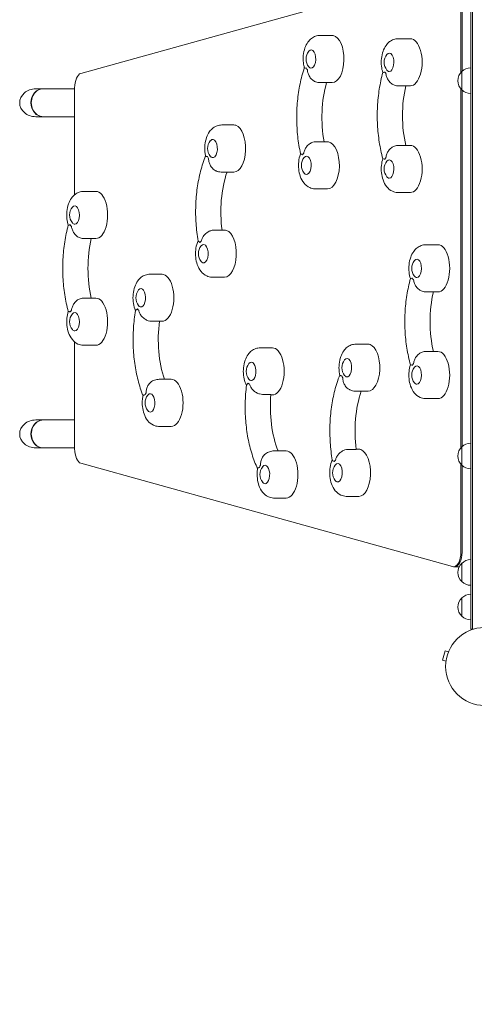
# Model space of a CAD drawing. Units: millimetres. Extents: x -3979 to 3607, y -3888 to 3093.
# Drawn here: x -2479 to -1861, y -459 to 879 of the extents above; entities that cross this region are included whole.
import ezdxf

# ---------------------------------------------------------------- set-up
doc = ezdxf.new("R2010")
doc.units = ezdxf.units.MM
doc.header["$LTSCALE"] = 20
doc.linetypes.add('HIDDEN', pattern=[9.525, 6.35, -3.175])
doc.layers.add('2d', color=230, linetype='Continuous')
doc.layers.add('AS-Free_Space_Hatch', color=31, linetype='HIDDEN')

msp = doc.modelspace()

# ---------------------------------------------------------------- hatches: boundary and pattern name
at = {"layer": 'AS-Free_Space_Hatch'}
h = msp.add_hatch(dxfattribs=at)
h.set_pattern_fill('ANSI31', color=256, scale=100)
h.paths.add_polyline_path([(2107, 1541), (9, 1541, 0.414214), (-991, 541, 0.414214), (9, -459), (2107, -459, 0.414214), (3107, 541, 0.414214)])
h.paths.add_polyline_path([(-964.5, 1573, 1), (-1964.5, 1573, 1)])

# ---------------------------------------------------------------- linework, layer by layer
at = {"layer": '2d', "lineweight": 0}
for p, q in [((-1866.1, 50.8), (-1866.1, 1031.2)), ((-1863.6, 50.8), (-1863.6, 1031.2)), ((-1890.8, 946.3), (-2395.8, 805.9)), ((-1879.4, 807.2), (-1879.4, 926.5)), ((-1877.7, 808.8), (-1877.7, 926.5)), ((-2054.3, 857.4), (-2070.8, 857.4)), ((-1948.1, 853), (-1964.6, 853)), ((-1878.1, 783.5), (-1878.1, 808.5)), ((-2054.3, 793.4), (-2070.8, 793.4)), ((-2404.4, 785), (-2457.2, 785)), ((-2404.4, 786.1), (-2404.4, 641)), ((-1948.1, 789), (-1964.6, 789)), ((-1879.4, 297.2), (-1879.4, 784.8)), ((-1877.7, 298.8), (-1877.7, 783.2)), ((-2404.4, 747), (-2457.2, 747)), ((-2188, 735.8), (-2204.5, 735.8)), ((-2076.6, 713), (-2065.4, 713)), ((-2060.6, 713), (-2065.4, 713)), ((-1948.1, 708), (-1964.6, 708)), ((-2188, 671.8), (-2204.5, 671.8)), ((-2375.6, 645.5), (-2392.1, 645.5)), ((-2060.6, 649), (-2077.1, 649)), ((-1948.1, 644), (-1964.6, 644)), ((-2215.2, 592.8), (-2204, 592.8)), ((-2200.6, 593), (-2204, 593)), ((-2375.6, 581.5), (-2392.1, 581.5)), ((-1910.6, 573), (-1927.1, 573)), ((-2285.6, 533), (-2302.1, 533)), ((-2200.6, 529), (-2217.1, 529)), ((-1910.6, 509), (-1927.1, 509)), ((-2375.6, 500.5), (-2392.1, 500.5)), ((-2289, 469.2), (-2300.2, 469.2)), ((-2285.6, 469), (-2289, 469)), ((-2404.4, 441), (-2404.4, 295.9)), ((-2375.6, 436.5), (-2392.1, 436.5)), ((-2135.6, 433), (-2152.1, 433)), ((-2005.6, 438), (-2022.1, 438)), ((-1910.6, 428), (-1927.1, 428)), ((-2273, 390.2), (-2289.5, 390.2)), ((-2137.6, 369.7), (-2148.9, 369.7)), ((-2135.6, 369), (-2137.7, 369)), ((-2005.6, 374), (-2022.1, 374)), ((-1910.6, 364), (-1927.1, 364)), ((-2404.4, 335), (-2457.2, 335)), ((-2273, 326.2), (-2289.5, 326.2)), ((-2404.4, 297), (-2457.2, 297)), ((-2032.8, 295), (-2021.6, 295)), ((-2018.2, 295.2), (-2021.6, 295.2)), ((-1878.1, 273.5), (-1878.1, 298.5)), ((-2116.9, 292.9), (-2133.3, 292.9)), ((-2395.8, 276.1), (-1890.8, 135.7)), ((-1879.4, 155.5), (-1879.4, 274.8)), ((-1877.7, 155.5), (-1877.7, 273.2)), ((-2116.9, 228.9), (-2133.3, 228.9)), ((-2018.2, 231.2), (-2034.7, 231.2)), ((-1889.4, 135.5), (-1881.7, 135.5)), ((-1878.1, 115.3), (-1878.1, 140.3)), ((-1878.1, 68.3), (-1878.1, 93.3)), ((-1862.2, 50.8), (-1866.1, 50.8)), ((-1900.9, 21.1), (-1904.2, 8.6)), ((-1896.2, 19.9), (-1900.9, 21.1)), ((-1895.6, 21.2), (-1895.6, 21.3)), ((-1895.6, 21.3), (-1895.6, 21.3)), ((-1899.6, 7.3), (-1904.2, 8.6)), ((-1899.8, 5.8), (-1899.8, 5.9)), ((-1899.8, 5.8), (-1899.8, 5.8))]:
    msp.add_line(p, q, dxfattribs=at)
msp.add_circle((-1847.1, 0), 53, dxfattribs=at)
for centre, start, end in [((-2072.9, 825.4), 141.4989, 218.5011), ((-1966.7, 821), 141.4989, 218.5011), ((-1866.6, 796), 132.6679, 227.3321), ((-1865.9, 796.5), 90.6413, 135.8135), ((-1865.9, 795.5), 224.1865, 269.3587), ((-2206.7, 703.8), 141.4989, 218.5011), ((-2079.2, 681), 141.4989, 218.5011), ((-1966.7, 676), 141.4989, 218.5011), ((-2394.2, 613.5), 141.4989, 218.5011), ((-2219.2, 561), 141.4989, 218.5011), ((-1929.2, 541), 141.4989, 218.5011), ((-2304.2, 501), 141.4989, 218.5011), ((-2394.2, 468.5), 141.4989, 218.5011), ((-2024.2, 406), 141.4989, 218.5011), ((-2154.2, 401), 141.4989, 218.5011), ((-1929.2, 396), 141.4989, 218.5011), ((-2291.7, 358.2), 141.4989, 218.5011), ((-1866.6, 286), 132.6679, 227.3321), ((-1865.9, 286.5), 90.6413, 135.8135), ((-2135.5, 260.9), 141.4989, 218.5011), ((-2036.8, 263.2), 141.4989, 218.5011), ((-1865.9, 285.5), 224.1865, 269.3587), ((-1866.6, 127.8), 132.6679, 227.3321), ((-1865.9, 128.3), 90.6413, 135.8135), ((-1865.9, 127.3), 224.1865, 269.3587), ((-1865.9, 81.3), 90.6413, 135.8135), ((-1866.6, 80.8), 132.6679, 227.3321), ((-1865.9, 80.3), 224.1865, 269.3587)]:
    msp.add_arc(centre, 17, start, end, dxfattribs=at)
for centre, major_axis, ratio, start_param, end_param in [((-2054.3, 825.4), (0, 32), 0.5, -0.087266, 0), ((-2054.3, 825.4), (0, -32), 0.5, 0, 3.054326), ((-1948.1, 821), (0, -32), 0.5, 0, 3.141593), ((-2394.4, 786.1), (0, 20), 0.5, 0.138162, 1.570796), ((-2082.9, 825.4), (0, -18), 0.5, -0.830782, -0.606632), ((-1976.7, 821), (0, -18), 0.5, -0.743516, -0.519366), ((-2447.3, 766), (0, 19), 0.866025, 0, 1.570796), ((-2446.9, 766), (0, 19), 0.866025, 0, 3.141593), ((-2447.3, 766), (0, -19), 0.866025, -1.570796, 0), ((-2188, 703.8), (0, 32), 0.5, -0.174533, 0), ((-2188, 703.8), (0, -32), 0.5, 0, 2.96706), ((-2060.6, 681), (0, 32), 0.5, -0.087266, 0), ((-2060.6, 681), (0, -32), 0.5, 0, 3.054326), ((-2089.2, 681), (0, -18), 0.5, -2.709494, -2.485344), ((-1948.1, 676), (0, -32), 0.5, 0, 3.141593), ((-2216.6, 703.8), (0, -18), 0.5, -0.918049, -0.693898), ((-1976.7, 676), (0, -18), 0.5, -2.622227, -2.398077), ((-2375.6, 613.5), (0, -32), 0.5, 0, 3.141593), ((-2404.2, 613.5), (0, -18), 0.5, -0.743516, -0.519366), ((-2200.6, 561), (0, 32), 0.5, -0.174533, 0), ((-2200.6, 561), (0, -32), 0.5, 0, 2.96706), ((-2229.2, 561), (0, 18), 0.5, 0.344833, 0.568983), ((-1910.6, 541), (0, -32), 0.5, 0, 3.141593), ((-2285.6, 501), (0, -32), 0.5, 0, 3.141593), ((-1939.2, 541), (0, -18), 0.5, -0.743516, -0.519366), ((-2375.6, 468.5), (0, -32), 0.5, 0, 3.141593), ((-2404.2, 468.5), (0, -18), 0.5, -2.622227, -2.398077), ((-2314.2, 501), (0, -18), 0.5, -0.568983, -0.344833), ((-2135.6, 401), (0, -32), 0.5, 0, 3.141593), ((-2005.6, 406), (0, 32), 0.5, -0.174533, 0), ((-2005.6, 406), (0, -32), 0.5, 0, 2.96706), ((-1910.6, 396), (0, -32), 0.5, 0, 3.141593), ((-1939.2, 396), (0, -18), 0.5, -2.622227, -2.398077), ((-2273, 358.2), (0, -32), 0.5, 0, 3.141593), ((-2034.2, 406), (0, -18), 0.5, -0.918049, -0.693898), ((-2164.2, 401), (0, -18), 0.5, -0.481716, -0.257566), ((-2301.6, 358.2), (0, -18), 0.5, -2.447694, -2.223544), ((-2447.3, 316), (0, 19), 0.866025, 0, 1.570796), ((-2446.9, 316), (0, 19), 0.866025, 0, 3.141593), ((-2447.3, 316), (0, -19), 0.866025, -1.570796, 0), ((-2394.4, 295.9), (0, -20), 0.5, -1.570796, -0.138162), ((-2018.2, 263.2), (0, 32), 0.5, -0.174533, 0), ((-2018.2, 263.2), (0, -32), 0.5, 0, 2.96706), ((-2116.9, 260.9), (0, -32), 0.5, 0, 3.141593), ((-2145.5, 260.9), (0, -18), 0.5, -2.360428, -2.136278), ((-2046.8, 263.2), (0, 18), 0.5, 0.344833, 0.568983), ((-1889.4, 155.5), (0, -20), 0.5, -0.138162, 1.570796), ((-1887.7, 155.5), (0, -20), 0.5, 0, 1.570796), ((-1887.7, 155.5), (0, -20), 0.5, 0, 1.570796)]:
    msp.add_ellipse(centre, major_axis=major_axis, ratio=ratio, start_param=start_param, end_param=end_param, dxfattribs=at)
at = {"layer": '2d', "lineweight": 0, "extrusion": (0, 0, -1)}
for centre, major_axis, ratio, start_param, end_param in [((-2082.9, 825.4), (0, 12.5), 0.5, -0.561156, 3.228859), ((-1976.7, 821), (0, 12.5), 0.5, -0.561156, 3.141593), ((-2082.9, 825.4), (0, -12.5), 0.5, 0.087266, 0.561156), ((-1976.7, 821), (0, -12.5), 0.5, 0, 0.561156), ((-2020.8, 745.9), (0, 95), 0.5, -1.924574, -1.046593), ((-2457.2, 766), (21.9, 0), 0.866025, -3.141593, -1.570796), ((-1911.3, 748.5), (0, 95), 0.5, -2.011212, -1.13038), ((-2457.2, 766), (21.9, 0), 0.866025, 1.570796, 3.141593), ((-2216.6, 703.8), (0, 12.5), 0.5, -0.561156, 3.316126), ((-2216.6, 703.8), (0, -12.5), 0.5, 0.174533, 0.561156), ((-2089.2, 681), (0, 12.5), 0.5, -0.561156, 3.228859), ((-1976.7, 676), (0, 12.5), 0.5, -0.561156, 3.141593), ((-2158.2, 617.8), (0, 95), 0.5, -1.837307, -0.966287), ((-2089.2, 681), (0, -12.5), 0.5, 0.087266, 0.561156), ((-1976.7, 676), (0, -12.5), 0.5, 0, 0.561156), ((-2404.2, 613.5), (0, 12.5), 0.5, -0.561156, 3.141593), ((-2404.2, 613.5), (0, -12.5), 0.5, 0, 0.561156), ((-2338.8, 541), (0, 95), 0.5, -2.011212, -1.13038), ((-2229.2, 561), (0, 12.5), 0.5, -0.561156, 3.316126), ((-2229.2, 561), (0, -12.5), 0.5, 0.174533, 0.561156), ((-1939.2, 541), (0, 12.5), 0.5, -0.561156, 3.141593), ((-1939.2, 541), (0, -12.5), 0.5, 0, 0.561156), ((-2314.2, 501), (0, 12.5), 0.5, -0.561156, 2.96706), ((-1873.8, 468.5), (0, 95), 0.5, -2.011212, -1.13038), ((-2404.2, 468.5), (0, 12.5), 0.5, -0.561156, 3.141593), ((-2314.2, 501), (0, -12.5), 0.5, -0.174533, 0.561156), ((-2243.2, 444.2), (0, 95), 0.5, -2.175306, -1.304286), ((-2404.2, 468.5), (0, -12.5), 0.5, 0, 0.561156), ((-2034.2, 406), (0, 12.5), 0.5, -0.561156, 3.316126), ((-2164.2, 401), (0, 12.5), 0.5, -0.561156, 2.879793), ((-1939.2, 396), (0, 12.5), 0.5, -0.561156, 3.141593), ((-2164.2, 401), (0, -12.5), 0.5, -0.261799, 0.561156), ((-2034.2, 406), (0, -12.5), 0.5, 0.174533, 0.561156), ((-1939.2, 396), (0, -12.5), 0.5, 0, 0.561156), ((-2301.6, 358.2), (0, 12.5), 0.5, -0.561156, 2.96706), ((-2090.9, 352.7), (0, 95), 0.5, -2.251454, -1.391552), ((-1975.8, 320), (0, 95), 0.5, -1.837307, -0.966287), ((-2457.2, 316), (21.9, 0), 0.866025, -3.141593, -1.570796), ((-2301.6, 358.2), (0, -12.5), 0.5, -0.174533, 0.561156), ((-2457.2, 316), (21.9, 0), 0.866025, 1.570796, 3.141593), ((-2145.5, 260.9), (0, 12.5), 0.5, -0.561156, 2.879793), ((-2046.8, 263.2), (0, 12.5), 0.5, -0.561156, 3.316126), ((-2145.5, 260.9), (0, -12.5), 0.5, -0.261799, 0.561156), ((-2046.8, 263.2), (0, -12.5), 0.5, 0.174533, 0.561156)]:
    msp.add_ellipse(centre, major_axis=major_axis, ratio=ratio, start_param=start_param, end_param=end_param, dxfattribs=at)
at = {"layer": '2d', "lineweight": 0}
for points, knots in [([(-2070.8, 857.4), (-2072.9, 857.4), (-2075, 857.1), (-2079.1, 855.7), (-2080.9, 854.6), (-2084.4, 851.9), (-2086, 850.2), (-2089.1, 845.9), (-2090.3, 843.3), (-2092.5, 837.3), (-2093.2, 833.8), (-2093.9, 827), (-2093.9, 823.6), (-2093.3, 818), (-2092.8, 815.6), (-2092.2, 813.4)], [3.228859, 3.228859, 3.228859, 3.228859, 3.40248, 3.40248, 3.592088, 3.592088, 3.834916, 3.834916, 4.182437, 4.182437, 4.602303, 4.602303, 5.005956, 5.005956, 5.289791, 5.289791, 5.289791, 5.289791]), ([(-1964.6, 853), (-1966.7, 853), (-1968.9, 852.6), (-1972.9, 851.2), (-1974.7, 850.2), (-1978.3, 847.5), (-1979.8, 845.7), (-1982.9, 841.5), (-1984.2, 838.8), (-1986.3, 832.8), (-1987, 829.4), (-1987.7, 822.6), (-1987.7, 819.2), (-1987, 812.8), (-1986.4, 809.9), (-1985.5, 807)], [3.141593, 3.141593, 3.141593, 3.141593, 3.315213, 3.315213, 3.504822, 3.504822, 3.747649, 3.747649, 4.09517, 4.09517, 4.515036, 4.515036, 4.918689, 4.918689, 5.283652, 5.283652, 5.283652, 5.283652]), ([(-2097.3, 696.8), (-2099, 704.3), (-2100.3, 712.1), (-2102, 727.9), (-2102.5, 736), (-2102.6, 752.2), (-2102.3, 760.3), (-2100.8, 776.2), (-2099.6, 784), (-2096.5, 799.2), (-2094.6, 806.5), (-2092.2, 813.4)], [1.063879, 1.063879, 1.063879, 1.063879, 1.266135, 1.266135, 1.468392, 1.468392, 1.670649, 1.670649, 1.872906, 1.872906, 2.075062, 2.075062, 2.075062, 2.075062]), ([(-2089.5, 813.3), (-2089.5, 813.3), (-2089.6, 813.3), (-2090.3, 813.2), (-2090.9, 813.2), (-2091.8, 813.2), (-2092.1, 813.3), (-2092.2, 813.3), (-2092.2, 813.3), (-2092.2, 813.4)], [-0.021894, -0.021894, -0.021894, -0.021894, 0, 0, 4.270242, 4.270242, 8.536865, 8.536865, 9.740793, 9.740793, 9.740793, 9.740793]), ([(-2076.4, 794.3), (-2076.6, 794.4), (-2076.9, 794.5), (-2078.6, 795.1), (-2079.9, 796), (-2082.7, 798.2), (-2083.9, 799.6), (-2085.8, 802.7), (-2086.6, 804.2), (-2087.6, 807.4), (-2087.9, 809), (-2088, 810.6), (-2088, 810.7), (-2088, 810.7)], [3.710596, 3.710596, 3.710596, 3.710596, 4.570887, 4.570887, 9.47597, 9.47597, 15.199836, 15.199836, 20.192137, 20.192137, 25.160963, 25.160963, 25.182953, 25.182953, 25.182953, 25.182953]), ([(-1985.5, 690), (-1987.5, 697.2), (-1989.1, 704.8), (-1991.5, 720.3), (-1992.4, 728.3), (-1993.2, 744.4), (-1993.2, 752.6), (-1992.4, 768.7), (-1991.5, 776.7), (-1989.1, 792.2), (-1987.5, 799.8), (-1985.5, 807)], [1.065031, 1.065031, 1.065031, 1.065031, 1.267337, 1.267337, 1.469643, 1.469643, 1.671949, 1.671949, 1.874256, 1.874256, 2.076562, 2.076562, 2.076562, 2.076562]), ([(-1982.8, 807.8), (-1982.8, 807.7), (-1982.8, 807.7), (-1983.5, 807.6), (-1984.1, 807.4), (-1985, 807.2), (-1985.3, 807.1), (-1985.5, 807), (-1985.5, 807), (-1985.5, 807)], [-0.021894, -0.021894, -0.021894, -0.021894, 0, 0, 4.270242, 4.270242, 8.536865, 8.536865, 9.802271, 9.802271, 9.802271, 9.802271]), ([(-1966.8, 789.1), (-1967.7, 789.2), (-1968.6, 789.5), (-1971.1, 790.3), (-1972.5, 791.1), (-1975.3, 793.3), (-1976.6, 794.7), (-1978.7, 797.6), (-1979.4, 799.1), (-1980.6, 802.1), (-1981, 803.7), (-1981.2, 805.4), (-1981.2, 805.4), (-1981.2, 805.4)], [1.447114, 1.447114, 1.447114, 1.447114, 4.570887, 4.570887, 9.47597, 9.47597, 15.199836, 15.199836, 20.192137, 20.192137, 25.160963, 25.160963, 25.182953, 25.182953, 25.182953, 25.182953]), ([(-2076.4, 794.3), (-2074.9, 793.8), (-2073.2, 793.5), (-2071.3, 793.5), (-2071, 793.4), (-2070.8, 793.4)], [6.214914, 6.214914, 6.214914, 6.214914, 6.348242, 6.348242, 6.3704518, 6.3704518, 6.3704518, 6.3704518]), ([(-1966.8, 789.1), (-1966.3, 789.1), (-1965.9, 789), (-1965.1, 789), (-1964.9, 789), (-1964.6, 789)], [6.2235555, 6.2235555, 6.2235555, 6.2235555, 6.26097557, 6.26097557, 6.28318531, 6.28318531, 6.28318531, 6.28318531]), ([(-2204.5, 735.8), (-2206.6, 735.8), (-2208.8, 735.4), (-2212.8, 734), (-2214.6, 732.9), (-2218.2, 730.3), (-2219.7, 728.5), (-2222.8, 724.3), (-2224.1, 721.6), (-2226.2, 715.6), (-2226.9, 712.2), (-2227.6, 705.4), (-2227.6, 702), (-2227.1, 697), (-2226.8, 695.3), (-2226.4, 693.7)], [3.316126, 3.316126, 3.316126, 3.316126, 3.489746, 3.489746, 3.679355, 3.679355, 3.922182, 3.922182, 4.269703, 4.269703, 4.689569, 4.689569, 5.093222, 5.093222, 5.294808, 5.294808, 5.294808, 5.294808]), ([(-2093, 697.3), (-2093, 697.4), (-2093, 697.4), (-2092.7, 698.9), (-2092.2, 700.5), (-2091, 703.4), (-2090.1, 704.9), (-2088, 707.7), (-2086.6, 709), (-2083.7, 711), (-2082.2, 711.8), (-2079.3, 712.7), (-2077.9, 713), (-2076.6, 713)], [-0.022184, -0.022184, -0.022184, -0.022184, 0, 0, 5.012804, 5.012804, 10.049289, 10.049289, 15.823815, 15.823815, 20.772311, 20.772311, 25.383654, 25.383654, 25.383654, 25.383654]), ([(-2097.3, 696.9), (-2097.4, 696.6), (-2097.5, 696.4), (-2098.8, 692.8), (-2099.5, 689.4), (-2100.2, 682.6), (-2100.2, 679.2), (-2099.5, 672.5), (-2098.8, 669.2), (-2096.5, 662.8), (-2095, 659.6), (-2090.6, 654.3), (-2088.1, 652.2), (-2082.8, 649.7), (-2080.4, 649.1), (-2077.6, 649), (-2077.4, 649), (-2077.1, 649)], [4.150012, 4.150012, 4.150012, 4.150012, 4.182437, 4.182437, 4.602303, 4.602303, 5.005956, 5.005956, 5.409905, 5.409905, 5.829822, 5.829822, 6.148543, 6.148543, 6.348242, 6.348242, 6.370452, 6.370452, 6.370452, 6.370452]), ([(-2097.3, 696.8), (-2097.3, 696.8), (-2097.3, 696.7), (-2097.2, 696.5), (-2096.9, 696.3), (-2096, 695.9), (-2095.4, 695.6), (-2094.7, 695.3), (-2094.7, 695.3), (-2094.7, 695.3)], [14.727573, 14.727573, 14.727573, 14.727573, 15.677236, 15.677236, 19.91482, 19.91482, 24.155999, 24.155999, 24.177744, 24.177744, 24.177744, 24.177744]), ([(-1981.2, 691.6), (-1981.2, 691.6), (-1981.2, 691.6), (-1981, 693.3), (-1980.6, 694.9), (-1979.4, 697.9), (-1978.7, 699.4), (-1976.6, 702.3), (-1975.3, 703.7), (-1972.5, 705.9), (-1971.1, 706.7), (-1968.6, 707.5), (-1967.7, 707.8), (-1966.8, 707.9)], [-0.022184, -0.022184, -0.022184, -0.022184, 0, 0, 5.012804, 5.012804, 10.049289, 10.049289, 15.823815, 15.823815, 20.772311, 20.772311, 23.923732, 23.923732, 23.923732, 23.923732]), ([(-2236.6, 578.4), (-2237.9, 586.1), (-2238.9, 594.1), (-2239.9, 610.1), (-2240.1, 618.2), (-2239.5, 634.4), (-2238.8, 642.4), (-2236.6, 658), (-2235.1, 665.7), (-2231.3, 680.3), (-2229.1, 687.2), (-2226.5, 693.8)], [1.06296, 1.06296, 1.06296, 1.06296, 1.265069, 1.265069, 1.467177, 1.467177, 1.669286, 1.669286, 1.871394, 1.871394, 2.072763, 2.072763, 2.072763, 2.072763]), ([(-2223.8, 692.9), (-2223.8, 692.9), (-2223.8, 692.9), (-2224.5, 692.9), (-2225.1, 693), (-2226, 693.3), (-2226.3, 693.4), (-2226.4, 693.6), (-2226.4, 693.7), (-2226.4, 693.7)], [-0.021894, -0.021894, -0.021894, -0.021894, 0, 0, 4.270242, 4.270242, 8.536865, 8.536865, 9.456177, 9.456177, 9.456177, 9.456177]), ([(-2213.4, 674), (-2214.3, 674.5), (-2215.3, 675.2), (-2217.6, 677.2), (-2218.8, 678.7), (-2220.6, 681.8), (-2221.2, 683.4), (-2222.1, 686.6), (-2222.3, 688.3), (-2222.4, 689.9), (-2222.4, 690), (-2222.4, 690)], [5.940128, 5.940128, 5.940128, 5.940128, 9.47597, 9.47597, 15.199836, 15.199836, 20.192137, 20.192137, 25.160963, 25.160963, 25.182953, 25.182953, 25.182953, 25.182953]), ([(-1985.5, 690), (-1986.4, 687.1), (-1987, 684), (-1987.7, 677.6), (-1987.7, 674.2), (-1987, 667.5), (-1986.3, 664.2), (-1984, 657.8), (-1982.5, 654.6), (-1978.1, 649.3), (-1975.6, 647.2), (-1970.3, 644.7), (-1967.9, 644.1), (-1965.1, 644), (-1964.9, 644), (-1964.6, 644)], [4.141126, 4.141126, 4.141126, 4.141126, 4.515036, 4.515036, 4.918689, 4.918689, 5.322639, 5.322639, 5.742556, 5.742556, 6.061276, 6.061276, 6.260976, 6.260976, 6.283185, 6.283185, 6.283185, 6.283185]), ([(-1985.5, 690), (-1985.5, 690), (-1985.5, 690), (-1985.3, 689.9), (-1985, 689.8), (-1984.1, 689.6), (-1983.5, 689.4), (-1982.8, 689.3), (-1982.8, 689.3), (-1982.8, 689.2)], [14.420442, 14.420442, 14.420442, 14.420442, 15.677236, 15.677236, 19.91482, 19.91482, 24.155999, 24.155999, 24.177744, 24.177744, 24.177744, 24.177744]), ([(-2213.4, 674), (-2213, 673.8), (-2212.6, 673.6), (-2210.2, 672.5), (-2207.8, 671.9), (-2205.1, 671.8), (-2204.8, 671.8), (-2204.5, 671.8)], [6.1990725, 6.1990725, 6.1990725, 6.1990725, 6.2358092, 6.2358092, 6.4355085, 6.4355085, 6.4577182, 6.4577182, 6.4577182, 6.4577182]), ([(-2392.1, 645.5), (-2394.2, 645.5), (-2396.4, 645.1), (-2400.4, 643.7), (-2402.2, 642.7), (-2405.8, 640), (-2407.3, 638.2), (-2410.4, 634), (-2411.7, 631.3), (-2413.8, 625.3), (-2414.5, 621.9), (-2415.2, 615.1), (-2415.2, 611.7), (-2414.5, 605.3), (-2413.9, 602.4), (-2413, 599.5)], [3.141593, 3.141593, 3.141593, 3.141593, 3.315213, 3.315213, 3.504822, 3.504822, 3.747649, 3.747649, 4.09517, 4.09517, 4.515036, 4.515036, 4.918689, 4.918689, 5.283652, 5.283652, 5.283652, 5.283652]), ([(-2413, 482.5), (-2415, 489.7), (-2416.6, 497.3), (-2419, 512.8), (-2419.9, 520.8), (-2420.7, 536.9), (-2420.7, 545.1), (-2419.9, 561.2), (-2419, 569.2), (-2416.6, 584.7), (-2415, 592.3), (-2413, 599.5)], [1.065031, 1.065031, 1.065031, 1.065031, 1.267337, 1.267337, 1.469643, 1.469643, 1.671949, 1.671949, 1.874256, 1.874256, 2.076562, 2.076562, 2.076562, 2.076562]), ([(-2410.3, 600.3), (-2410.3, 600.2), (-2410.3, 600.2), (-2411, 600.1), (-2411.6, 599.9), (-2412.5, 599.7), (-2412.8, 599.6), (-2413, 599.5), (-2413, 599.5), (-2413, 599.5)], [-0.021894, -0.021894, -0.021894, -0.021894, 0, 0, 4.270242, 4.270242, 8.536865, 8.536865, 9.802271, 9.802271, 9.802271, 9.802271]), ([(-2394.3, 581.6), (-2395.2, 581.7), (-2396.1, 582), (-2398.6, 582.8), (-2400, 583.6), (-2402.8, 585.8), (-2404.1, 587.2), (-2406.2, 590.1), (-2406.9, 591.6), (-2408.1, 594.6), (-2408.5, 596.2), (-2408.7, 597.9), (-2408.7, 597.9), (-2408.7, 597.9)], [1.447114, 1.447114, 1.447114, 1.447114, 4.570887, 4.570887, 9.47597, 9.47597, 15.199836, 15.199836, 20.192137, 20.192137, 25.160963, 25.160963, 25.182953, 25.182953, 25.182953, 25.182953]), ([(-2232.3, 577.9), (-2232.3, 577.9), (-2232.3, 578), (-2231.9, 579.5), (-2231.4, 581), (-2230, 583.8), (-2229.1, 585.1), (-2226.8, 587.8), (-2225.3, 589), (-2222.3, 591), (-2220.9, 591.7), (-2217.9, 592.6), (-2216.6, 592.8), (-2215.2, 592.8)], [-0.022184, -0.022184, -0.022184, -0.022184, 0, 0, 5.012804, 5.012804, 10.049289, 10.049289, 15.823815, 15.823815, 20.772311, 20.772311, 25.383654, 25.383654, 25.383654, 25.383654]), ([(-2394.3, 581.6), (-2393.8, 581.6), (-2393.4, 581.5), (-2392.6, 581.5), (-2392.4, 581.5), (-2392.1, 581.5)], [6.2235555, 6.2235555, 6.2235555, 6.2235555, 6.26097557, 6.26097557, 6.28318531, 6.28318531, 6.28318531, 6.28318531]), ([(-2236.6, 578.6), (-2237, 577.8), (-2237.3, 576.9), (-2238.8, 572.8), (-2239.5, 569.4), (-2240.2, 562.6), (-2240.2, 559.2), (-2239.5, 552.5), (-2238.8, 549.2), (-2236.5, 542.8), (-2235, 539.6), (-2230.6, 534.3), (-2228.1, 532.2), (-2222.8, 529.7), (-2220.4, 529.1), (-2217.6, 529), (-2217.4, 529), (-2217.1, 529)], [4.162, 4.162, 4.162, 4.162, 4.269703, 4.269703, 4.689569, 4.689569, 5.093222, 5.093222, 5.497172, 5.497172, 5.917088, 5.917088, 6.235809, 6.235809, 6.435508, 6.435508, 6.457718, 6.457718, 6.457718, 6.457718]), ([(-2236.6, 578.4), (-2236.6, 578.4), (-2236.6, 578.4), (-2236.5, 578), (-2236.2, 577.7), (-2235.3, 577), (-2234.8, 576.6), (-2234.1, 576.2), (-2234.1, 576.2), (-2234.1, 576.2)], [14.968338, 14.968338, 14.968338, 14.968338, 15.677236, 15.677236, 19.91482, 19.91482, 24.155999, 24.155999, 24.177744, 24.177744, 24.177744, 24.177744]), ([(-1927.1, 573), (-1929.2, 573), (-1931.4, 572.6), (-1935.4, 571.2), (-1937.2, 570.2), (-1940.8, 567.5), (-1942.3, 565.7), (-1945.4, 561.5), (-1946.7, 558.8), (-1948.8, 552.8), (-1949.5, 549.4), (-1950.2, 542.6), (-1950.2, 539.2), (-1949.5, 532.8), (-1948.9, 529.9), (-1948, 527)], [3.141593, 3.141593, 3.141593, 3.141593, 3.315213, 3.315213, 3.504822, 3.504822, 3.747649, 3.747649, 4.09517, 4.09517, 4.515036, 4.515036, 4.918689, 4.918689, 5.283652, 5.283652, 5.283652, 5.283652]), ([(-2302.1, 533), (-2304.2, 533), (-2306.4, 532.6), (-2310.4, 531.2), (-2312.2, 530.2), (-2315.8, 527.5), (-2317.3, 525.7), (-2320.4, 521.5), (-2321.7, 518.8), (-2323.8, 512.8), (-2324.5, 509.4), (-2325.2, 502.6), (-2325.2, 499.2), (-2324.5, 492.5), (-2323.8, 489.2), (-2322.4, 485.2), (-2322, 484.3), (-2321.6, 483.4)], [2.96706, 2.96706, 2.96706, 2.96706, 3.14068, 3.14068, 3.330289, 3.330289, 3.573117, 3.573117, 3.920637, 3.920637, 4.340503, 4.340503, 4.744156, 4.744156, 5.148106, 5.148106, 5.262778, 5.262778, 5.262778, 5.262778]), ([(-1948, 410), (-1950, 417.2), (-1951.6, 424.8), (-1954, 440.3), (-1954.9, 448.3), (-1955.7, 464.4), (-1955.7, 472.6), (-1954.9, 488.7), (-1954, 496.7), (-1951.6, 512.2), (-1950, 519.8), (-1948, 527)], [1.065031, 1.065031, 1.065031, 1.065031, 1.267337, 1.267337, 1.469643, 1.469643, 1.671949, 1.671949, 1.874256, 1.874256, 2.076562, 2.076562, 2.076562, 2.076562]), ([(-1945.3, 527.8), (-1945.3, 527.7), (-1945.3, 527.7), (-1946, 527.6), (-1946.6, 527.4), (-1947.5, 527.2), (-1947.8, 527.1), (-1948, 527), (-1948, 527), (-1948, 527)], [-0.021894, -0.021894, -0.021894, -0.021894, 0, 0, 4.270242, 4.270242, 8.536865, 8.536865, 9.802271, 9.802271, 9.802271, 9.802271]), ([(-1929.3, 509.1), (-1930.2, 509.2), (-1931.1, 509.5), (-1933.6, 510.3), (-1935, 511.1), (-1937.8, 513.3), (-1939.1, 514.7), (-1941.2, 517.6), (-1941.9, 519.1), (-1943.1, 522.1), (-1943.5, 523.7), (-1943.7, 525.4), (-1943.7, 525.4), (-1943.7, 525.4)], [1.447114, 1.447114, 1.447114, 1.447114, 4.570887, 4.570887, 9.47597, 9.47597, 15.199836, 15.199836, 20.192137, 20.192137, 25.160963, 25.160963, 25.182953, 25.182953, 25.182953, 25.182953]), ([(-1929.3, 509.1), (-1928.8, 509.1), (-1928.4, 509), (-1927.6, 509), (-1927.4, 509), (-1927.1, 509)], [6.2235555, 6.2235555, 6.2235555, 6.2235555, 6.26097557, 6.26097557, 6.28318531, 6.28318531, 6.28318531, 6.28318531]), ([(-2408.7, 484.1), (-2408.7, 484.1), (-2408.7, 484.1), (-2408.5, 485.8), (-2408.1, 487.4), (-2406.9, 490.4), (-2406.2, 491.9), (-2404.1, 494.8), (-2402.8, 496.2), (-2400, 498.4), (-2398.6, 499.2), (-2396.1, 500), (-2395.2, 500.3), (-2394.3, 500.4)], [-0.022184, -0.022184, -0.022184, -0.022184, 0, 0, 5.012804, 5.012804, 10.049289, 10.049289, 15.823815, 15.823815, 20.772311, 20.772311, 23.923732, 23.923732, 23.923732, 23.923732]), ([(-2413, 482.5), (-2413.9, 479.6), (-2414.5, 476.5), (-2415.2, 470.1), (-2415.2, 466.7), (-2414.5, 460), (-2413.8, 456.7), (-2411.5, 450.3), (-2410, 447.1), (-2405.6, 441.8), (-2403.1, 439.7), (-2397.8, 437.2), (-2395.4, 436.6), (-2392.6, 436.5), (-2392.4, 436.5), (-2392.1, 436.5)], [4.141126, 4.141126, 4.141126, 4.141126, 4.515036, 4.515036, 4.918689, 4.918689, 5.322639, 5.322639, 5.742556, 5.742556, 6.061276, 6.061276, 6.260976, 6.260976, 6.283185, 6.283185, 6.283185, 6.283185]), ([(-2413, 482.5), (-2413, 482.5), (-2413, 482.5), (-2412.8, 482.4), (-2412.5, 482.3), (-2411.6, 482.1), (-2411, 481.9), (-2410.3, 481.8), (-2410.3, 481.8), (-2410.3, 481.7)], [14.420442, 14.420442, 14.420442, 14.420442, 15.677236, 15.677236, 19.91482, 19.91482, 24.155999, 24.155999, 24.177744, 24.177744, 24.177744, 24.177744]), ([(-2311.5, 368.2), (-2314.1, 374.8), (-2316.3, 381.7), (-2320.1, 396.3), (-2321.6, 404), (-2323.8, 419.6), (-2324.5, 427.6), (-2325.1, 443.8), (-2324.9, 451.9), (-2323.9, 467.9), (-2322.9, 475.9), (-2321.6, 483.6)], [1.068829, 1.068829, 1.068829, 1.068829, 1.270198, 1.270198, 1.472307, 1.472307, 1.674415, 1.674415, 1.876524, 1.876524, 2.078632, 2.078632, 2.078632, 2.078632]), ([(-2319.1, 485.8), (-2319.1, 485.8), (-2319.1, 485.8), (-2319.8, 485.4), (-2320.3, 485), (-2321.2, 484.3), (-2321.5, 484), (-2321.6, 483.6), (-2321.6, 483.6), (-2321.6, 483.6)], [-0.021894, -0.021894, -0.021894, -0.021894, 0, 0, 4.270242, 4.270242, 8.536865, 8.536865, 9.25062, 9.25062, 9.25062, 9.25062]), ([(-2300.2, 469.2), (-2301.6, 469.2), (-2302.9, 469.4), (-2305.9, 470.3), (-2307.3, 471), (-2310.3, 473), (-2311.8, 474.2), (-2314.1, 476.9), (-2315, 478.2), (-2316.4, 481), (-2316.9, 482.5), (-2317.3, 484), (-2317.3, 484.1), (-2317.3, 484.1)], [0, 0, 0, 0, 4.570887, 4.570887, 9.47597, 9.47597, 15.199836, 15.199836, 20.192137, 20.192137, 25.160963, 25.160963, 25.182953, 25.182953, 25.182953, 25.182953]), ([(-2152.1, 433), (-2154.2, 433), (-2156.4, 432.6), (-2160.4, 431.2), (-2162.2, 430.2), (-2165.8, 427.5), (-2167.3, 425.7), (-2170.4, 421.5), (-2171.7, 418.8), (-2173.8, 412.8), (-2174.5, 409.4), (-2175.2, 402.6), (-2175.2, 399.2), (-2174.5, 392.5), (-2173.8, 389.2), (-2172.2, 384.6), (-2171.6, 383.2), (-2170.8, 381.7)], [2.879793, 2.879793, 2.879793, 2.879793, 3.053414, 3.053414, 3.243023, 3.243023, 3.48585, 3.48585, 3.833371, 3.833371, 4.253237, 4.253237, 4.65689, 4.65689, 5.060839, 5.060839, 5.247741, 5.247741, 5.247741, 5.247741]), ([(-2022.1, 438), (-2024.2, 438), (-2026.4, 437.6), (-2030.4, 436.2), (-2032.2, 435.2), (-2035.8, 432.5), (-2037.3, 430.7), (-2040.4, 426.5), (-2041.7, 423.8), (-2043.8, 417.8), (-2044.5, 414.4), (-2045.2, 407.6), (-2045.2, 404.2), (-2044.7, 399.2), (-2044.4, 397.5), (-2044, 395.9)], [3.316126, 3.316126, 3.316126, 3.316126, 3.489746, 3.489746, 3.679355, 3.679355, 3.922182, 3.922182, 4.269703, 4.269703, 4.689569, 4.689569, 5.093222, 5.093222, 5.294808, 5.294808, 5.294808, 5.294808]), ([(-1943.7, 411.6), (-1943.7, 411.6), (-1943.7, 411.6), (-1943.5, 413.3), (-1943.1, 414.9), (-1941.9, 417.9), (-1941.2, 419.4), (-1939.1, 422.3), (-1937.8, 423.7), (-1935, 425.9), (-1933.6, 426.7), (-1931.1, 427.5), (-1930.2, 427.8), (-1929.3, 427.9)], [-0.022184, -0.022184, -0.022184, -0.022184, 0, 0, 5.012804, 5.012804, 10.049289, 10.049289, 15.823815, 15.823815, 20.772311, 20.772311, 23.923732, 23.923732, 23.923732, 23.923732]), ([(-1948, 410), (-1948.9, 407.1), (-1949.5, 404), (-1950.2, 397.6), (-1950.2, 394.2), (-1949.5, 387.5), (-1948.8, 384.2), (-1946.5, 377.8), (-1945, 374.6), (-1940.6, 369.3), (-1938.1, 367.2), (-1932.8, 364.7), (-1930.4, 364.1), (-1927.6, 364), (-1927.4, 364), (-1927.1, 364)], [4.141126, 4.141126, 4.141126, 4.141126, 4.515036, 4.515036, 4.918689, 4.918689, 5.322639, 5.322639, 5.742556, 5.742556, 6.061276, 6.061276, 6.260976, 6.260976, 6.283185, 6.283185, 6.283185, 6.283185]), ([(-1948, 410), (-1948, 410), (-1948, 410), (-1947.8, 409.9), (-1947.5, 409.8), (-1946.6, 409.6), (-1946, 409.4), (-1945.3, 409.3), (-1945.3, 409.3), (-1945.3, 409.2)], [14.420442, 14.420442, 14.420442, 14.420442, 15.677236, 15.677236, 19.91482, 19.91482, 24.155999, 24.155999, 24.177744, 24.177744, 24.177744, 24.177744]), ([(-2307.4, 372), (-2307.4, 372), (-2307.4, 372.1), (-2307.3, 373.7), (-2307.1, 375.4), (-2306.2, 378.6), (-2305.6, 380.2), (-2303.8, 383.3), (-2302.6, 384.8), (-2300.3, 386.8), (-2299.3, 387.5), (-2298.4, 388)], [-0.022184, -0.022184, -0.022184, -0.022184, 0, 0, 5.012804, 5.012804, 10.049289, 10.049289, 15.823815, 15.823815, 19.390952, 19.390952, 19.390952, 19.390952]), ([(-2289.5, 390.2), (-2291.6, 390.2), (-2293.8, 389.8), (-2296.6, 388.8), (-2297.5, 388.4), (-2298.4, 388)], [2.9670597, 2.9670597, 2.9670597, 2.9670597, 3.1406801, 3.1406801, 3.2257055, 3.2257055, 3.2257055, 3.2257055]), ([(-2054.2, 280.6), (-2055.5, 288.3), (-2056.5, 296.3), (-2057.5, 312.3), (-2057.6, 320.4), (-2057.1, 336.6), (-2056.4, 344.6), (-2054.2, 360.2), (-2052.7, 367.9), (-2048.9, 382.5), (-2046.7, 389.4), (-2044.1, 396)], [1.06296, 1.06296, 1.06296, 1.06296, 1.265069, 1.265069, 1.467177, 1.467177, 1.669286, 1.669286, 1.871394, 1.871394, 2.072763, 2.072763, 2.072763, 2.072763]), ([(-2041.4, 395.1), (-2041.4, 395.1), (-2041.4, 395.1), (-2042.1, 395.1), (-2042.7, 395.2), (-2043.6, 395.5), (-2043.9, 395.6), (-2044, 395.8), (-2044, 395.9), (-2044, 395.9)], [-0.021894, -0.021894, -0.021894, -0.021894, 0, 0, 4.270242, 4.270242, 8.536865, 8.536865, 9.456177, 9.456177, 9.456177, 9.456177]), ([(-2030.9, 376.2), (-2031.9, 376.7), (-2032.9, 377.4), (-2035.2, 379.4), (-2036.4, 380.9), (-2038.1, 384), (-2038.8, 385.6), (-2039.7, 388.8), (-2039.9, 390.5), (-2040, 392.1), (-2040, 392.2), (-2040, 392.2)], [5.940128, 5.940128, 5.940128, 5.940128, 9.47597, 9.47597, 15.199836, 15.199836, 20.192137, 20.192137, 25.160963, 25.160963, 25.182953, 25.182953, 25.182953, 25.182953]), ([(-2155.7, 268.8), (-2158.6, 274.9), (-2161.1, 281.5), (-2165.5, 295.4), (-2167.4, 302.8), (-2170.2, 318.1), (-2171.3, 326), (-2172.5, 341.9), (-2172.7, 350), (-2172.4, 366.2), (-2171.8, 374.2), (-2170.8, 382.1)], [1.072074, 1.072074, 1.072074, 1.072074, 1.271885, 1.271885, 1.473746, 1.473746, 1.675607, 1.675607, 1.877467, 1.877467, 2.079328, 2.079328, 2.079328, 2.079328]), ([(-2168.4, 385), (-2168.4, 385), (-2168.4, 385), (-2169.1, 384.5), (-2169.6, 384), (-2170.4, 383), (-2170.7, 382.6), (-2170.8, 382.2), (-2170.8, 382.1), (-2170.8, 382.1)], [-0.021894, -0.021894, -0.021894, -0.021894, 0, 0, 4.270242, 4.270242, 8.536865, 8.536865, 9.069248, 9.069248, 9.069248, 9.069248]), ([(-2148.9, 369.7), (-2150.2, 369.7), (-2151.6, 369.9), (-2154.5, 370.7), (-2156, 371.4), (-2159.1, 373.1), (-2160.6, 374.3), (-2163, 376.8), (-2164, 378), (-2165.5, 380.7), (-2166.1, 382.1), (-2166.5, 383.6), (-2166.5, 383.6), (-2166.5, 383.6)], [0, 0, 0, 0, 4.570887, 4.570887, 9.47597, 9.47597, 15.199836, 15.199836, 20.192137, 20.192137, 25.160963, 25.160963, 25.182953, 25.182953, 25.182953, 25.182953]), ([(-2030.9, 376.2), (-2030.6, 376), (-2030.2, 375.9), (-2027.8, 374.7), (-2025.4, 374.1), (-2022.6, 374), (-2022.4, 374), (-2022.1, 374)], [6.1990725, 6.1990725, 6.1990725, 6.1990725, 6.2358092, 6.2358092, 6.4355085, 6.4355085, 6.4577182, 6.4577182, 6.4577182, 6.4577182]), ([(-2311.4, 368.3), (-2311.8, 366.6), (-2312.1, 364.9), (-2312.6, 359.8), (-2312.6, 356.4), (-2311.9, 349.7), (-2311.2, 346.4), (-2308.9, 340), (-2307.4, 336.8), (-2303, 331.6), (-2300.5, 329.4), (-2295.2, 327), (-2292.8, 326.3), (-2290.1, 326.2), (-2289.8, 326.2), (-2289.5, 326.2)], [4.12997, 4.12997, 4.12997, 4.12997, 4.340503, 4.340503, 4.744156, 4.744156, 5.148106, 5.148106, 5.568023, 5.568023, 5.886743, 5.886743, 6.086443, 6.086443, 6.108652, 6.108652, 6.108652, 6.108652]), ([(-2311.4, 368.3), (-2311.4, 368.3), (-2311.4, 368.4), (-2311.3, 368.6), (-2311, 368.7), (-2310.1, 369), (-2309.5, 369.1), (-2308.8, 369.1), (-2308.8, 369.1), (-2308.8, 369.1)], [14.764181, 14.764181, 14.764181, 14.764181, 15.677236, 15.677236, 19.91482, 19.91482, 24.155999, 24.155999, 24.177744, 24.177744, 24.177744, 24.177744]), ([(-2049.8, 280.1), (-2049.8, 280.1), (-2049.8, 280.2), (-2049.5, 281.7), (-2049, 283.2), (-2047.6, 286), (-2046.7, 287.3), (-2044.4, 290), (-2042.9, 291.2), (-2039.9, 293.2), (-2038.5, 293.9), (-2035.5, 294.8), (-2034.1, 295), (-2032.8, 295)], [-0.022184, -0.022184, -0.022184, -0.022184, 0, 0, 5.012804, 5.012804, 10.049289, 10.049289, 15.823815, 15.823815, 20.772311, 20.772311, 25.383654, 25.383654, 25.383654, 25.383654]), ([(-2151.8, 273.7), (-2151.8, 273.7), (-2151.8, 273.7), (-2151.8, 275.4), (-2151.6, 277.1), (-2150.9, 280.3), (-2150.3, 281.9), (-2148.7, 285.1), (-2147.5, 286.6), (-2145.8, 288.2), (-2145.5, 288.6), (-2145.1, 288.8)], [-0.022184, -0.022184, -0.022184, -0.022184, 0, 0, 5.012804, 5.012804, 10.049289, 10.049289, 15.823815, 15.823815, 17.324122, 17.324122, 17.324122, 17.324122]), ([(-2133.3, 292.9), (-2135.5, 292.9), (-2137.6, 292.6), (-2141.6, 291.1), (-2143.4, 290.1), (-2145, 288.9), (-2145.1, 288.9), (-2145.1, 288.8)], [2.8797933, 2.8797933, 2.8797933, 2.8797933, 3.0534137, 3.0534137, 3.2430226, 3.2430226, 3.2464073, 3.2464073, 3.2464073, 3.2464073]), ([(-2155.7, 269), (-2155.8, 268), (-2156, 266.9), (-2156.4, 262.5), (-2156.4, 259.1), (-2155.7, 252.5), (-2155, 249.2), (-2152.8, 242.7), (-2151.2, 239.5), (-2146.8, 234.3), (-2144.4, 232.1), (-2139, 229.7), (-2136.6, 229.1), (-2133.9, 228.9), (-2133.6, 228.9), (-2133.3, 228.9)], [4.125896, 4.125896, 4.125896, 4.125896, 4.253237, 4.253237, 4.65689, 4.65689, 5.060839, 5.060839, 5.480756, 5.480756, 5.799477, 5.799477, 5.999176, 5.999176, 6.021386, 6.021386, 6.021386, 6.021386]), ([(-2155.7, 269), (-2155.7, 269.1), (-2155.6, 269.1), (-2155.5, 269.4), (-2155.2, 269.7), (-2154.4, 270.2), (-2153.8, 270.4), (-2153.1, 270.6), (-2153.1, 270.6), (-2153.1, 270.6)], [14.988911, 14.988911, 14.988911, 14.988911, 15.677236, 15.677236, 19.91482, 19.91482, 24.155999, 24.155999, 24.177744, 24.177744, 24.177744, 24.177744]), ([(-2054.2, 280.8), (-2054.6, 280), (-2054.9, 279.1), (-2056.4, 275), (-2057.1, 271.6), (-2057.8, 264.8), (-2057.8, 261.4), (-2057.1, 254.7), (-2056.4, 251.4), (-2054.1, 245), (-2052.5, 241.8), (-2048.2, 236.6), (-2045.7, 234.4), (-2040.4, 232), (-2038, 231.3), (-2035.2, 231.2), (-2035, 231.2), (-2034.7, 231.2)], [4.162, 4.162, 4.162, 4.162, 4.269703, 4.269703, 4.689569, 4.689569, 5.093222, 5.093222, 5.497172, 5.497172, 5.917088, 5.917088, 6.235809, 6.235809, 6.435508, 6.435508, 6.457718, 6.457718, 6.457718, 6.457718]), ([(-2054.2, 280.6), (-2054.2, 280.6), (-2054.2, 280.6), (-2054, 280.2), (-2053.8, 279.9), (-2052.9, 279.2), (-2052.3, 278.8), (-2051.7, 278.4), (-2051.7, 278.4), (-2051.7, 278.4)], [14.968338, 14.968338, 14.968338, 14.968338, 15.677236, 15.677236, 19.91482, 19.91482, 24.155999, 24.155999, 24.177744, 24.177744, 24.177744, 24.177744])]:
    msp.add_open_spline(points, degree=3, knots=knots, dxfattribs=at)
for points in [[(-1964.6, 708), (-1965.3, 708), (-1966.1, 708), (-1966.8, 707.9)], [(-2392.1, 500.5), (-2392.8, 500.5), (-2393.6, 500.5), (-2394.3, 500.4)], [(-1927.1, 428), (-1927.8, 428), (-1928.6, 428), (-1929.3, 427.9)]]:
    msp.add_open_spline(points, degree=3, dxfattribs=at)

doc.saveas('drawing.dxf')
